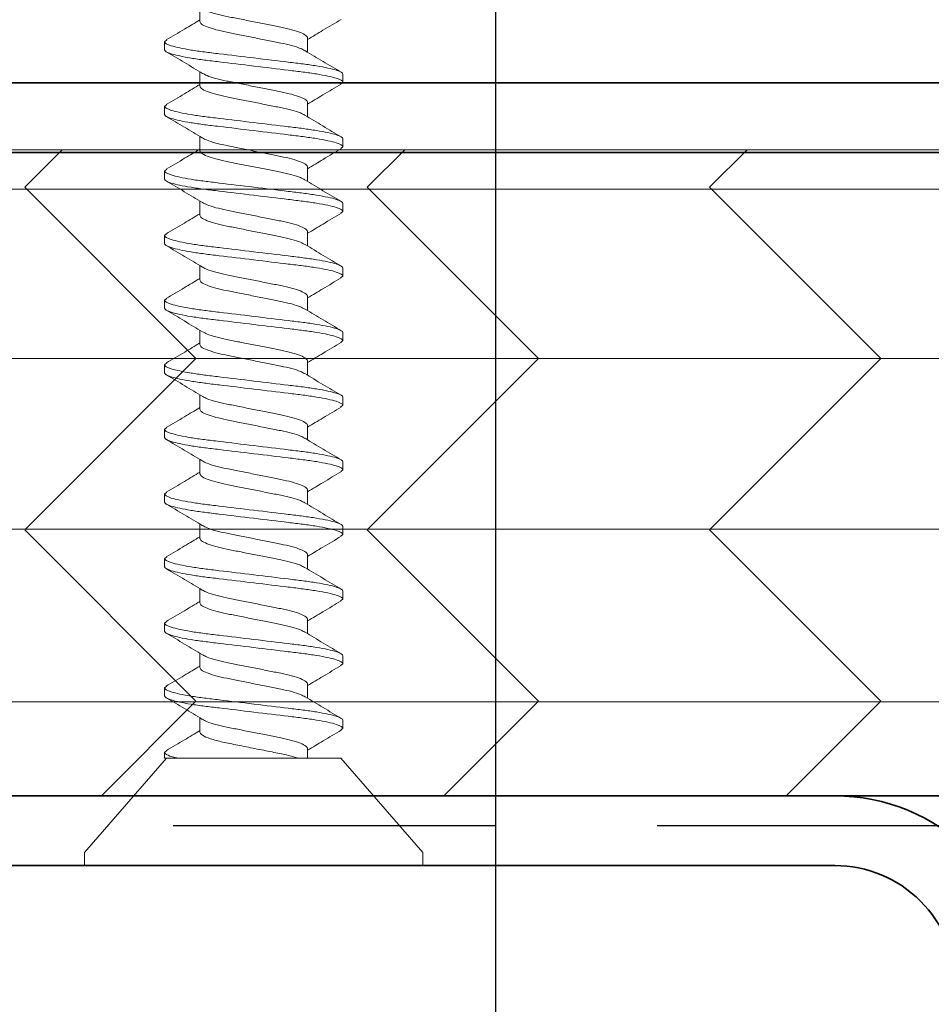
# Model space of a CAD drawing. Units: inches. Extents: x 2 to 154, y -25 to 35.
# Drawn here: x 11 to 12, y 19 to 20 of the extents above; entities that cross this region are included whole.
import ezdxf

# ---------------------------------------------------------------- set-up
doc = ezdxf.new("R2010")
doc.units = ezdxf.units.IN
doc.header["$MEASUREMENT"] = 0
doc.linetypes.add('DASHED', pattern=[0.375, 0.25, -0.125])
for name, color, linetype, lineweight in [('A-ACRY CHANNEL', 130, 'Continuous', 35), ('A-DIMM', 150, 'Continuous', 9), ('A-FRAMING', 220, 'Continuous', 9), ('A-HATCH', 252, 'Continuous', 9), ('A-SCREW', 251, 'Continuous', 0), ('A-SHEETING', 7, 'Continuous', 15), ('A-STUDS', 130, 'Continuous', 35), ('A-WALL', 7, 'Continuous', 25), ('A-WEATHER BARRIER', 220, 'DASHED', 25)]:
    doc.layers.add(name, color=color, linetype=linetype, lineweight=lineweight)
doc.styles.get("Standard").update_dxf_attribs({"font": 'arial.ttf'})
doc.dimstyles.get("Standard").update_dxf_attribs({"dimtxt": 0.25, "dimasz": 0.1875, "dimexe": 0.1, "dimexo": 0.0625, "dimgap": 0.02, "dimtad": 0, "dimdec": 0, "dimlfac": 25.4, "dimzin": 0, "dimdsep": 46, "dimtxsty": 'Standard', "dimblk": 'ARCHTICK', "dimcen": 0.09, "dimadec": 0, "dimazin": 0, "dimtfac": 1, "dimtdec": 4, "dimtofl": 0, "dimtmove": 0, "dimatfit": 3, "dimfxl": 1, "dimtolj": 1, "dimtzin": 0, "dimarcsym": 0})

# ---------------------------------------------------------------- blocks, each defined once
blk = doc.blocks.new('A$C3584')
at = {"layer": 'A-SCREW', "color": 252, "lineweight": 0}
for p, q in [((0.01, 0.262), (0, 0.262)), ((0, 0.131), (0, 0.262)), ((0.083, 0.19854), (0.01, 0.262)), ((0.083, 0.19854), (0.083, 0.07785)), ((0.10625, 0.2), (0.10482, 0.19836)), ((0.10625, 0.2), (0.1125, 0.2)), ((0.15625, 0.2), (0.15475, 0.19827)), ((0.15625, 0.2), (0.1625, 0.2)), ((0.20625, 0.2), (0.20477, 0.19829)), ((0.20625, 0.2), (0.2125, 0.2)), ((0.25625, 0.2), (0.2548, 0.19834)), ((0.25625, 0.2), (0.2625, 0.2)), ((0.30625, 0.2), (0.30489, 0.19844)), ((0.30625, 0.2), (0.3125, 0.2)), ((0.35625, 0.2), (0.35473, 0.19826)), ((0.35625, 0.2), (0.3625, 0.2)), ((0.40625, 0.2), (0.40478, 0.19831)), ((0.40625, 0.2), (0.4125, 0.2)), ((0.45625, 0.2), (0.45474, 0.19827)), ((0.45625, 0.2), (0.4625, 0.2)), ((0.50625, 0.2), (0.50486, 0.1984)), ((0.50625, 0.2), (0.5125, 0.2)), ((0.55625, 0.2), (0.55485, 0.19839)), ((0.55625, 0.2), (0.5625, 0.2)), ((0.60625, 0.2), (0.60474, 0.19826)), ((0.60625, 0.2), (0.6125, 0.2)), ((0.0905, 0.17272), (0.083, 0.17272)), ((0.1405, 0.17272), (0.12945, 0.17272)), ((0.1905, 0.17272), (0.17945, 0.17272)), ((0.2405, 0.17272), (0.22946, 0.17272)), ((0.2905, 0.17272), (0.27946, 0.17272)), ((0.3405, 0.17272), (0.32946, 0.17272)), ((0.3905, 0.17272), (0.37946, 0.17272)), ((0.4405, 0.17272), (0.42945, 0.17272)), ((0.4905, 0.17272), (0.47945, 0.17272)), ((0.5405, 0.17272), (0.52946, 0.17272)), ((0.5905, 0.17272), (0.57946, 0.17272)), ((0.6405, 0.17272), (0.62946, 0.17272)), ((0, 0), (0, 0.131)), ((0.10325, 0.08928), (0.1143, 0.08928)), ((0.15325, 0.08928), (0.16429, 0.08928)), ((0.20325, 0.08928), (0.21429, 0.08928)), ((0.25325, 0.08928), (0.26429, 0.08928)), ((0.30325, 0.08928), (0.3143, 0.08928)), ((0.35325, 0.08928), (0.36429, 0.08928)), ((0.40325, 0.08928), (0.41429, 0.08928)), ((0.45325, 0.08928), (0.46429, 0.08928)), ((0.50325, 0.08928), (0.5143, 0.08928)), ((0.55325, 0.08928), (0.5643, 0.08928)), ((0.60325, 0.08928), (0.61429, 0.08928)), ((0.65325, 0.08928), (0.66429, 0.08928)), ((0.083, 0.062), (0.083, 0.07267)), ((0.01, 0), (0.083, 0.06346)), ((0.0875, 0.062), (0.083, 0.062)), ((0.08902, 0.06375), (0.0875, 0.062)), ((0.1375, 0.062), (0.13125, 0.062)), ((0.13888, 0.06359), (0.1375, 0.062)), ((0.1875, 0.062), (0.18125, 0.062)), ((0.18887, 0.06357), (0.1875, 0.062)), ((0.2375, 0.062), (0.23125, 0.062)), ((0.239, 0.06373), (0.2375, 0.062)), ((0.2875, 0.062), (0.28125, 0.062)), ((0.28899, 0.06372), (0.2875, 0.062)), ((0.3375, 0.062), (0.33125, 0.062)), ((0.33897, 0.06369), (0.3375, 0.062)), ((0.3875, 0.062), (0.38125, 0.062)), ((0.38902, 0.06375), (0.3875, 0.062)), ((0.4375, 0.062), (0.43125, 0.062)), ((0.4389, 0.06361), (0.4375, 0.062)), ((0.4875, 0.062), (0.48125, 0.062)), ((0.48886, 0.06356), (0.4875, 0.062)), ((0.5375, 0.062), (0.53125, 0.062)), ((0.539, 0.06372), (0.5375, 0.062)), ((0.5875, 0.062), (0.58125, 0.062)), ((0.589, 0.06372), (0.5875, 0.062)), ((0.6375, 0.062), (0.63125, 0.062)), ((0.63897, 0.06369), (0.6375, 0.062)), ((0, 0), (0.01, 0))]:
    blk.add_line(p, q, dxfattribs=at)
for points, knots in [([(0.10485, 0.19882), (0.10209, 0.19413), (0.09694, 0.18539), (0.09172, 0.17673), (0.0893, 0.17272)], [0, 0, 0, 0, 0.537499, 1, 1, 1, 1]), ([(0.13125, 0.062), (0.13035, 0.062), (0.1293, 0.06368), (0.12709, 0.07067), (0.12595, 0.07598), (0.12436, 0.08566), (0.12385, 0.08916), (0.12291, 0.09645), (0.12246, 0.10025), (0.12098, 0.11254), (0.11987, 0.12176), (0.11763, 0.14024), (0.11652, 0.14946), (0.11504, 0.16175), (0.11459, 0.16555), (0.11365, 0.17284), (0.11314, 0.17634), (0.11155, 0.18602), (0.11041, 0.19133), (0.1082, 0.19832), (0.10715, 0.2), (0.10625, 0.2)], [0, 0, 0, 0, 0.125, 0.125, 0.25, 0.25, 0.3125, 0.3125, 0.375, 0.375, 0.5, 0.5, 0.625, 0.625, 0.6875, 0.6875, 0.75, 0.75, 0.875, 0.875, 1, 1, 1, 1]), ([(0.1375, 0.062), (0.1366, 0.062), (0.13555, 0.06368), (0.13334, 0.07067), (0.1322, 0.07598), (0.13061, 0.08566), (0.1301, 0.08916), (0.12916, 0.09645), (0.12871, 0.10025), (0.12723, 0.11254), (0.12612, 0.12176), (0.12388, 0.14024), (0.12277, 0.14946), (0.12129, 0.16175), (0.12084, 0.16555), (0.1199, 0.17284), (0.11939, 0.17634), (0.1178, 0.18602), (0.11666, 0.19133), (0.11445, 0.19832), (0.1134, 0.2), (0.1125, 0.2)], [0, 0, 0, 0, 0.125, 0.125, 0.25, 0.25, 0.3125, 0.3125, 0.375, 0.375, 0.5, 0.5, 0.625, 0.625, 0.6875, 0.6875, 0.75, 0.75, 0.875, 0.875, 1, 1, 1, 1]), ([(0.13054, 0.17089), (0.12777, 0.1755), (0.12219, 0.18476), (0.11668, 0.1941), (0.11392, 0.19879)], [0, 0, 0, 0, 0.498015, 1, 1, 1, 1]), ([(0.15478, 0.1987), (0.15199, 0.19396), (0.14687, 0.18527), (0.14166, 0.17664), (0.13929, 0.17272)], [0, 0, 0, 0, 0.545721, 1, 1, 1, 1]), ([(0.18125, 0.062), (0.18035, 0.062), (0.1793, 0.06368), (0.17709, 0.07067), (0.17595, 0.07598), (0.17436, 0.08566), (0.17385, 0.08916), (0.17291, 0.09645), (0.17246, 0.10025), (0.17098, 0.11254), (0.16987, 0.12176), (0.16763, 0.14024), (0.16652, 0.14946), (0.16504, 0.16175), (0.16459, 0.16555), (0.16365, 0.17284), (0.16314, 0.17634), (0.16155, 0.18602), (0.16041, 0.19133), (0.1582, 0.19832), (0.15715, 0.2), (0.15625, 0.2)], [0, 0, 0, 0, 0.125, 0.125, 0.25, 0.25, 0.3125, 0.3125, 0.375, 0.375, 0.5, 0.5, 0.625, 0.625, 0.6875, 0.6875, 0.75, 0.75, 0.875, 0.875, 1, 1, 1, 1]), ([(0.1875, 0.062), (0.1866, 0.062), (0.18555, 0.06368), (0.18334, 0.07067), (0.1822, 0.07598), (0.18061, 0.08566), (0.1801, 0.08916), (0.17916, 0.09645), (0.17871, 0.10025), (0.17723, 0.11254), (0.17612, 0.12176), (0.17388, 0.14024), (0.17277, 0.14946), (0.17129, 0.16175), (0.17084, 0.16555), (0.1699, 0.17284), (0.16939, 0.17634), (0.1678, 0.18602), (0.16666, 0.19133), (0.16445, 0.19832), (0.1634, 0.2), (0.1625, 0.2)], [0, 0, 0, 0, 0.125, 0.125, 0.25, 0.25, 0.3125, 0.3125, 0.375, 0.375, 0.5, 0.5, 0.625, 0.625, 0.6875, 0.6875, 0.75, 0.75, 0.875, 0.875, 1, 1, 1, 1]), ([(0.18062, 0.17078), (0.17781, 0.17544), (0.17215, 0.18482), (0.16661, 0.19422), (0.16382, 0.19895)], [0, 0, 0, 0, 0.497213, 1, 1, 1, 1]), ([(0.20479, 0.19873), (0.20202, 0.19401), (0.19689, 0.18531), (0.19168, 0.17668), (0.18929, 0.17272)], [0, 0, 0, 0, 0.541764, 1, 1, 1, 1]), ([(0.23125, 0.062), (0.23035, 0.062), (0.2293, 0.06368), (0.22709, 0.07067), (0.22595, 0.07598), (0.22436, 0.08566), (0.22385, 0.08916), (0.22291, 0.09645), (0.22246, 0.10025), (0.22098, 0.11254), (0.21987, 0.12176), (0.21763, 0.14024), (0.21652, 0.14946), (0.21504, 0.16175), (0.21459, 0.16555), (0.21365, 0.17284), (0.21314, 0.17634), (0.21155, 0.18602), (0.21041, 0.19133), (0.2082, 0.19832), (0.20715, 0.2), (0.20625, 0.2)], [0, 0, 0, 0, 0.125, 0.125, 0.25, 0.25, 0.3125, 0.3125, 0.375, 0.375, 0.5, 0.5, 0.625, 0.625, 0.6875, 0.6875, 0.75, 0.75, 0.875, 0.875, 1, 1, 1, 1]), ([(0.2375, 0.062), (0.2366, 0.062), (0.23555, 0.06368), (0.23334, 0.07067), (0.2322, 0.07598), (0.23061, 0.08566), (0.2301, 0.08916), (0.22916, 0.09645), (0.22871, 0.10025), (0.22723, 0.11254), (0.22612, 0.12176), (0.22388, 0.14024), (0.22277, 0.14946), (0.22129, 0.16175), (0.22084, 0.16555), (0.2199, 0.17284), (0.21939, 0.17634), (0.2178, 0.18602), (0.21666, 0.19133), (0.21445, 0.19832), (0.2134, 0.2), (0.2125, 0.2)], [0, 0, 0, 0, 0.125, 0.125, 0.25, 0.25, 0.3125, 0.3125, 0.375, 0.375, 0.5, 0.5, 0.625, 0.625, 0.6875, 0.6875, 0.75, 0.75, 0.875, 0.875, 1, 1, 1, 1]), ([(0.23078, 0.17052), (0.22795, 0.17521), (0.22225, 0.18464), (0.21668, 0.1941), (0.21388, 0.19885)], [0, 0, 0, 0, 0.496719, 1, 1, 1, 1]), ([(0.25484, 0.1988), (0.25204, 0.19404), (0.24691, 0.18534), (0.24167, 0.17666), (0.23929, 0.17272)], [0, 0, 0, 0, 0.5457968, 1, 1, 1, 1]), ([(0.28125, 0.062), (0.28035, 0.062), (0.2793, 0.06368), (0.27709, 0.07067), (0.27595, 0.07598), (0.27436, 0.08566), (0.27385, 0.08916), (0.27291, 0.09645), (0.27246, 0.10025), (0.27098, 0.11254), (0.26987, 0.12176), (0.26763, 0.14024), (0.26652, 0.14946), (0.26504, 0.16175), (0.26459, 0.16555), (0.26365, 0.17284), (0.26314, 0.17634), (0.26155, 0.18602), (0.26041, 0.19133), (0.2582, 0.19832), (0.25715, 0.2), (0.25625, 0.2)], [0, 0, 0, 0, 0.125, 0.125, 0.25, 0.25, 0.3125, 0.3125, 0.375, 0.375, 0.5, 0.5, 0.625, 0.625, 0.6875, 0.6875, 0.75, 0.75, 0.875, 0.875, 1, 1, 1, 1]), ([(0.2875, 0.062), (0.2866, 0.062), (0.28555, 0.06368), (0.28334, 0.07067), (0.2822, 0.07598), (0.28061, 0.08566), (0.2801, 0.08916), (0.27916, 0.09645), (0.27871, 0.10025), (0.27723, 0.11254), (0.27612, 0.12176), (0.27388, 0.14024), (0.27277, 0.14946), (0.27129, 0.16175), (0.27084, 0.16555), (0.2699, 0.17284), (0.26939, 0.17634), (0.2678, 0.18602), (0.26666, 0.19133), (0.26445, 0.19832), (0.2634, 0.2), (0.2625, 0.2)], [0, 0, 0, 0, 0.125, 0.125, 0.25, 0.25, 0.3125, 0.3125, 0.375, 0.375, 0.5, 0.5, 0.625, 0.625, 0.6875, 0.6875, 0.75, 0.75, 0.875, 0.875, 1, 1, 1, 1]), ([(0.28074, 0.17058), (0.27794, 0.17523), (0.2723, 0.18456), (0.26676, 0.19396), (0.26398, 0.19869)], [0, 0, 0, 0, 0.497406, 1, 1, 1, 1]), ([(0.30492, 0.19894), (0.30214, 0.19421), (0.29698, 0.18546), (0.29172, 0.17673), (0.2893, 0.17272)], [0, 0, 0, 0, 0.539836, 1, 1, 1, 1]), ([(0.33125, 0.062), (0.33035, 0.062), (0.3293, 0.06368), (0.32709, 0.07067), (0.32595, 0.07598), (0.32436, 0.08566), (0.32385, 0.08916), (0.32291, 0.09645), (0.32246, 0.10025), (0.32098, 0.11254), (0.31987, 0.12176), (0.31763, 0.14024), (0.31652, 0.14946), (0.31504, 0.16175), (0.31459, 0.16555), (0.31365, 0.17284), (0.31314, 0.17634), (0.31155, 0.18602), (0.31041, 0.19133), (0.3082, 0.19832), (0.30715, 0.2), (0.30625, 0.2)], [0, 0, 0, 0, 0.125, 0.125, 0.25, 0.25, 0.3125, 0.3125, 0.375, 0.375, 0.5, 0.5, 0.625, 0.625, 0.6875, 0.6875, 0.75, 0.75, 0.875, 0.875, 1, 1, 1, 1]), ([(0.3375, 0.062), (0.3366, 0.062), (0.33555, 0.06368), (0.33334, 0.07067), (0.3322, 0.07598), (0.33061, 0.08566), (0.3301, 0.08916), (0.32916, 0.09645), (0.32871, 0.10025), (0.32723, 0.11254), (0.32612, 0.12176), (0.32388, 0.14024), (0.32277, 0.14946), (0.32129, 0.16175), (0.32084, 0.16555), (0.3199, 0.17284), (0.31939, 0.17634), (0.3178, 0.18602), (0.31666, 0.19133), (0.31445, 0.19832), (0.3134, 0.2), (0.3125, 0.2)], [0, 0, 0, 0, 0.125, 0.125, 0.25, 0.25, 0.3125, 0.3125, 0.375, 0.375, 0.5, 0.5, 0.625, 0.625, 0.6875, 0.6875, 0.75, 0.75, 0.875, 0.875, 1, 1, 1, 1]), ([(0.33067, 0.1707), (0.32787, 0.17534), (0.32224, 0.18467), (0.31671, 0.19406), (0.31393, 0.19878)], [0, 0, 0, 0, 0.4974961, 1, 1, 1, 1]), ([(0.35476, 0.19867), (0.35201, 0.19399), (0.34688, 0.1853), (0.3417, 0.1767), (0.3393, 0.17272)], [0, 0, 0, 0, 0.538007, 1, 1, 1, 1]), ([(0.38125, 0.062), (0.38035, 0.062), (0.3793, 0.06368), (0.37709, 0.07067), (0.37595, 0.07598), (0.37436, 0.08566), (0.37385, 0.08916), (0.37291, 0.09645), (0.37246, 0.10025), (0.37098, 0.11254), (0.36987, 0.12176), (0.36763, 0.14024), (0.36652, 0.14946), (0.36504, 0.16175), (0.36459, 0.16555), (0.36365, 0.17284), (0.36314, 0.17634), (0.36155, 0.18602), (0.36041, 0.19133), (0.3582, 0.19832), (0.35715, 0.2), (0.35625, 0.2)], [0, 0, 0, 0, 0.125, 0.125, 0.25, 0.25, 0.3125, 0.3125, 0.375, 0.375, 0.5, 0.5, 0.625, 0.625, 0.6875, 0.6875, 0.75, 0.75, 0.875, 0.875, 1, 1, 1, 1]), ([(0.3875, 0.062), (0.3866, 0.062), (0.38555, 0.06368), (0.38334, 0.07067), (0.3822, 0.07598), (0.38061, 0.08566), (0.3801, 0.08916), (0.37916, 0.09645), (0.37871, 0.10025), (0.37723, 0.11254), (0.37612, 0.12176), (0.37388, 0.14024), (0.37277, 0.14946), (0.37129, 0.16175), (0.37084, 0.16555), (0.3699, 0.17284), (0.36939, 0.17634), (0.3678, 0.18602), (0.36666, 0.19133), (0.36445, 0.19832), (0.3634, 0.2), (0.3625, 0.2)], [0, 0, 0, 0, 0.125, 0.125, 0.25, 0.25, 0.3125, 0.3125, 0.375, 0.375, 0.5, 0.5, 0.625, 0.625, 0.6875, 0.6875, 0.75, 0.75, 0.875, 0.875, 1, 1, 1, 1]), ([(0.38079, 0.17051), (0.37798, 0.17516), (0.37232, 0.18453), (0.36677, 0.19395), (0.36398, 0.19869)], [0, 0, 0, 0, 0.497168, 1, 1, 1, 1]), ([(0.40481, 0.19876), (0.40203, 0.19402), (0.3969, 0.18532), (0.39167, 0.17667), (0.38929, 0.17272)], [0, 0, 0, 0, 0.543975, 1, 1, 1, 1]), ([(0.43125, 0.062), (0.43035, 0.062), (0.4293, 0.06368), (0.42709, 0.07067), (0.42595, 0.07598), (0.42436, 0.08566), (0.42385, 0.08916), (0.42291, 0.09645), (0.42246, 0.10025), (0.42098, 0.11254), (0.41987, 0.12176), (0.41763, 0.14024), (0.41652, 0.14946), (0.41504, 0.16175), (0.41459, 0.16555), (0.41365, 0.17284), (0.41314, 0.17634), (0.41155, 0.18602), (0.41041, 0.19133), (0.4082, 0.19832), (0.40715, 0.2), (0.40625, 0.2)], [0, 0, 0, 0, 0.125, 0.125, 0.25, 0.25, 0.3125, 0.3125, 0.375, 0.375, 0.5, 0.5, 0.625, 0.625, 0.6875, 0.6875, 0.75, 0.75, 0.875, 0.875, 1, 1, 1, 1]), ([(0.4375, 0.062), (0.4366, 0.062), (0.43555, 0.06368), (0.43334, 0.07067), (0.4322, 0.07598), (0.43061, 0.08566), (0.4301, 0.08916), (0.42916, 0.09645), (0.42871, 0.10025), (0.42723, 0.11254), (0.42612, 0.12176), (0.42388, 0.14024), (0.42277, 0.14946), (0.42129, 0.16175), (0.42084, 0.16555), (0.4199, 0.17284), (0.41939, 0.17634), (0.4178, 0.18602), (0.41666, 0.19133), (0.41445, 0.19832), (0.4134, 0.2), (0.4125, 0.2)], [0, 0, 0, 0, 0.125, 0.125, 0.25, 0.25, 0.3125, 0.3125, 0.375, 0.375, 0.5, 0.5, 0.625, 0.625, 0.6875, 0.6875, 0.75, 0.75, 0.875, 0.875, 1, 1, 1, 1]), ([(0.43055, 0.17089), (0.42778, 0.17549), (0.42221, 0.18472), (0.41671, 0.19405), (0.41396, 0.19873)], [0, 0, 0, 0, 0.498148, 1, 1, 1, 1]), ([(0.45477, 0.19869), (0.45199, 0.19396), (0.44687, 0.18527), (0.44167, 0.17665), (0.43929, 0.17272)], [0, 0, 0, 0, 0.543839, 1, 1, 1, 1]), ([(0.48125, 0.062), (0.48035, 0.062), (0.4793, 0.06368), (0.47709, 0.07067), (0.47595, 0.07598), (0.47436, 0.08566), (0.47385, 0.08916), (0.47291, 0.09645), (0.47246, 0.10025), (0.47098, 0.11254), (0.46987, 0.12176), (0.46763, 0.14024), (0.46652, 0.14946), (0.46504, 0.16175), (0.46459, 0.16555), (0.46365, 0.17284), (0.46314, 0.17634), (0.46155, 0.18602), (0.46041, 0.19133), (0.4582, 0.19832), (0.45715, 0.2), (0.45625, 0.2)], [0, 0, 0, 0, 0.125, 0.125, 0.25, 0.25, 0.3125, 0.3125, 0.375, 0.375, 0.5, 0.5, 0.625, 0.625, 0.6875, 0.6875, 0.75, 0.75, 0.875, 0.875, 1, 1, 1, 1]), ([(0.4875, 0.062), (0.4866, 0.062), (0.48555, 0.06368), (0.48334, 0.07067), (0.4822, 0.07598), (0.48061, 0.08566), (0.4801, 0.08916), (0.47916, 0.09645), (0.47871, 0.10025), (0.47723, 0.11254), (0.47612, 0.12176), (0.47388, 0.14024), (0.47277, 0.14946), (0.47129, 0.16175), (0.47084, 0.16555), (0.4699, 0.17284), (0.46939, 0.17634), (0.4678, 0.18602), (0.46666, 0.19133), (0.46445, 0.19832), (0.4634, 0.2), (0.4625, 0.2)], [0, 0, 0, 0, 0.125, 0.125, 0.25, 0.25, 0.3125, 0.3125, 0.375, 0.375, 0.5, 0.5, 0.625, 0.625, 0.6875, 0.6875, 0.75, 0.75, 0.875, 0.875, 1, 1, 1, 1]), ([(0.4806, 0.17082), (0.47779, 0.17547), (0.47215, 0.18483), (0.46661, 0.19422), (0.46382, 0.19894)], [0, 0, 0, 0, 0.497346, 1, 1, 1, 1]), ([(0.5049, 0.19889), (0.5021, 0.19414), (0.49695, 0.18541), (0.49169, 0.17669), (0.48929, 0.17272)], [0, 0, 0, 0, 0.5441284, 1, 1, 1, 1]), ([(0.53125, 0.062), (0.53035, 0.062), (0.5293, 0.06368), (0.52709, 0.07067), (0.52595, 0.07598), (0.52436, 0.08566), (0.52385, 0.08916), (0.52291, 0.09645), (0.52246, 0.10025), (0.52098, 0.11254), (0.51987, 0.12176), (0.51763, 0.14024), (0.51652, 0.14946), (0.51504, 0.16175), (0.51459, 0.16555), (0.51365, 0.17284), (0.51314, 0.17634), (0.51155, 0.18602), (0.51041, 0.19133), (0.5082, 0.19832), (0.50715, 0.2), (0.50625, 0.2)], [0, 0, 0, 0, 0.125, 0.125, 0.25, 0.25, 0.3125, 0.3125, 0.375, 0.375, 0.5, 0.5, 0.625, 0.625, 0.6875, 0.6875, 0.75, 0.75, 0.875, 0.875, 1, 1, 1, 1]), ([(0.5375, 0.062), (0.5366, 0.062), (0.53555, 0.06368), (0.53334, 0.07067), (0.5322, 0.07598), (0.53061, 0.08566), (0.5301, 0.08916), (0.52916, 0.09645), (0.52871, 0.10025), (0.52723, 0.11254), (0.52612, 0.12176), (0.52388, 0.14024), (0.52277, 0.14946), (0.52129, 0.16175), (0.52084, 0.16555), (0.5199, 0.17284), (0.51939, 0.17634), (0.5178, 0.18602), (0.51666, 0.19133), (0.51445, 0.19832), (0.5134, 0.2), (0.5125, 0.2)], [0, 0, 0, 0, 0.125, 0.125, 0.25, 0.25, 0.3125, 0.3125, 0.375, 0.375, 0.5, 0.5, 0.625, 0.625, 0.6875, 0.6875, 0.75, 0.75, 0.875, 0.875, 1, 1, 1, 1]), ([(0.53075, 0.17057), (0.52792, 0.17525), (0.52223, 0.18468), (0.51666, 0.19413), (0.51386, 0.19888)], [0, 0, 0, 0, 0.496759, 1, 1, 1, 1]), ([(0.55489, 0.19888), (0.55211, 0.19417), (0.54696, 0.18543), (0.54172, 0.17674), (0.5393, 0.17272)], [0, 0, 0, 0, 0.537873, 1, 1, 1, 1]), ([(0.58125, 0.062), (0.58035, 0.062), (0.5793, 0.06368), (0.57709, 0.07067), (0.57595, 0.07598), (0.57436, 0.08566), (0.57385, 0.08916), (0.57291, 0.09645), (0.57246, 0.10025), (0.57098, 0.11254), (0.56987, 0.12176), (0.56763, 0.14024), (0.56652, 0.14946), (0.56504, 0.16175), (0.56459, 0.16555), (0.56365, 0.17284), (0.56314, 0.17634), (0.56155, 0.18602), (0.56041, 0.19133), (0.5582, 0.19832), (0.55715, 0.2), (0.55625, 0.2)], [0, 0, 0, 0, 0.125, 0.125, 0.25, 0.25, 0.3125, 0.3125, 0.375, 0.375, 0.5, 0.5, 0.625, 0.625, 0.6875, 0.6875, 0.75, 0.75, 0.875, 0.875, 1, 1, 1, 1]), ([(0.5875, 0.062), (0.5866, 0.062), (0.58555, 0.06368), (0.58334, 0.07067), (0.5822, 0.07598), (0.58061, 0.08566), (0.5801, 0.08916), (0.57916, 0.09645), (0.57871, 0.10025), (0.57723, 0.11254), (0.57612, 0.12176), (0.57388, 0.14024), (0.57277, 0.14946), (0.57129, 0.16175), (0.57084, 0.16555), (0.5699, 0.17284), (0.56939, 0.17634), (0.5678, 0.18602), (0.56666, 0.19133), (0.56445, 0.19832), (0.5634, 0.2), (0.5625, 0.2)], [0, 0, 0, 0, 0.125, 0.125, 0.25, 0.25, 0.3125, 0.3125, 0.375, 0.375, 0.5, 0.5, 0.625, 0.625, 0.6875, 0.6875, 0.75, 0.75, 0.875, 0.875, 1, 1, 1, 1]), ([(0.58076, 0.17056), (0.57795, 0.1752), (0.57231, 0.18454), (0.56677, 0.19395), (0.56398, 0.19868)], [0, 0, 0, 0, 0.497348, 1, 1, 1, 1]), ([(0.60476, 0.19868), (0.60198, 0.19394), (0.59687, 0.18526), (0.59166, 0.17664), (0.58929, 0.17272)], [0, 0, 0, 0, 0.5457301, 1, 1, 1, 1]), ([(0.63125, 0.062), (0.63035, 0.062), (0.6293, 0.06368), (0.62709, 0.07067), (0.62595, 0.07598), (0.62436, 0.08566), (0.62385, 0.08916), (0.62291, 0.09645), (0.62246, 0.10025), (0.62098, 0.11254), (0.61987, 0.12176), (0.61763, 0.14024), (0.61652, 0.14946), (0.61504, 0.16175), (0.61459, 0.16555), (0.61365, 0.17284), (0.61314, 0.17634), (0.61155, 0.18602), (0.61041, 0.19133), (0.6082, 0.19832), (0.60715, 0.2), (0.60625, 0.2)], [0, 0, 0, 0, 0.125, 0.125, 0.25, 0.25, 0.3125, 0.3125, 0.375, 0.375, 0.5, 0.5, 0.625, 0.625, 0.6875, 0.6875, 0.75, 0.75, 0.875, 0.875, 1, 1, 1, 1]), ([(0.6375, 0.062), (0.6366, 0.062), (0.63555, 0.06368), (0.63334, 0.07067), (0.6322, 0.07598), (0.63061, 0.08566), (0.6301, 0.08916), (0.62916, 0.09645), (0.62871, 0.10025), (0.62723, 0.11254), (0.62612, 0.12176), (0.62388, 0.14024), (0.62277, 0.14946), (0.62129, 0.16175), (0.62084, 0.16555), (0.6199, 0.17284), (0.61939, 0.17634), (0.6178, 0.18602), (0.61666, 0.19133), (0.61445, 0.19832), (0.6134, 0.2), (0.6125, 0.2)], [0, 0, 0, 0, 0.125, 0.125, 0.25, 0.25, 0.3125, 0.3125, 0.375, 0.375, 0.5, 0.5, 0.625, 0.625, 0.6875, 0.6875, 0.75, 0.75, 0.875, 0.875, 1, 1, 1, 1]), ([(0.63066, 0.17071), (0.62787, 0.17534), (0.62225, 0.18466), (0.61672, 0.19404), (0.61394, 0.19875)], [0, 0, 0, 0, 0.497587, 1, 1, 1, 1]), ([(0.65481, 0.19876), (0.65203, 0.19404), (0.6469, 0.18533), (0.64169, 0.17668), (0.63929, 0.17272)], [0, 0, 0, 0, 0.541431, 1, 1, 1, 1]), ([(0.1132, 0.09128), (0.11258, 0.09233), (0.11123, 0.09461), (0.10913, 0.10124), (0.10717, 0.1099), (0.1052, 0.12003), (0.103, 0.131), (0.1008, 0.14197), (0.09883, 0.15209), (0.09687, 0.16081), (0.09467, 0.16752), (0.09246, 0.1719), (0.09115, 0.17245), (0.0905, 0.17272)], [0, 0, 0, 0, 0.079876, 0.173599, 0.263901, 0.354203, 0.447926, 0.541648, 0.63195, 0.722253, 0.815975, 0.909698, 1, 1, 1, 1]), ([(0.13051, 0.1708), (0.13114, 0.16973), (0.1325, 0.16743), (0.13462, 0.16076), (0.13658, 0.1521), (0.13855, 0.14197), (0.14075, 0.131), (0.14295, 0.12003), (0.14492, 0.10991), (0.14688, 0.10119), (0.14908, 0.09448), (0.15129, 0.0901), (0.1526, 0.08955), (0.15325, 0.08928)], [0, 0, 0, 0, 0.081464, 0.175025, 0.265172, 0.355318, 0.448879, 0.54244, 0.632586, 0.722732, 0.816293, 0.909854, 1, 1, 1, 1]), ([(0.16307, 0.09154), (0.16249, 0.09252), (0.16119, 0.09474), (0.15913, 0.10125), (0.15717, 0.10989), (0.1552, 0.12003), (0.153, 0.131), (0.1508, 0.14197), (0.14883, 0.15209), (0.14687, 0.16081), (0.14467, 0.16752), (0.14246, 0.1719), (0.14115, 0.17245), (0.1405, 0.17272)], [0, 0, 0, 0, 0.074486, 0.168758, 0.259589, 0.35042, 0.444692, 0.538963, 0.629795, 0.720626, 0.814897, 0.909169, 1, 1, 1, 1]), ([(0.18058, 0.17066), (0.18119, 0.16963), (0.18253, 0.16736), (0.18462, 0.16076), (0.18658, 0.1521), (0.18855, 0.14197), (0.19075, 0.131), (0.19295, 0.12003), (0.19492, 0.10991), (0.19688, 0.10119), (0.19908, 0.09448), (0.20129, 0.0901), (0.2026, 0.08955), (0.20325, 0.08928)], [0, 0, 0, 0, 0.0786009, 0.1724533, 0.2628807, 0.3533081, 0.4471606, 0.541013, 0.6314404, 0.7218677, 0.8157201, 0.9095728, 1, 1, 1, 1]), ([(0.21304, 0.0916), (0.21247, 0.09256), (0.21118, 0.09477), (0.20913, 0.10125), (0.20717, 0.10989), (0.2052, 0.12003), (0.203, 0.131), (0.2008, 0.14197), (0.19883, 0.15209), (0.19687, 0.16081), (0.19467, 0.16752), (0.19246, 0.1719), (0.19115, 0.17245), (0.1905, 0.17272)], [0, 0, 0, 0, 0.073262, 0.167658, 0.25861, 0.349561, 0.443957, 0.538354, 0.629305, 0.720256, 0.814653, 0.909049, 1, 1, 1, 1]), ([(0.23074, 0.17035), (0.2313, 0.1694), (0.23258, 0.16721), (0.23462, 0.16075), (0.23658, 0.15211), (0.23855, 0.14197), (0.24075, 0.131), (0.24295, 0.12003), (0.24492, 0.10991), (0.24688, 0.10119), (0.24908, 0.09448), (0.25129, 0.0901), (0.2526, 0.08955), (0.25325, 0.08928)], [0, 0, 0, 0, 0.072062, 0.166581, 0.25765, 0.348719, 0.443237, 0.537756, 0.628825, 0.719894, 0.814412, 0.908931, 1, 1, 1, 1]), ([(0.26307, 0.09153), (0.26249, 0.09251), (0.26119, 0.09474), (0.25913, 0.10125), (0.25717, 0.10989), (0.2552, 0.12003), (0.253, 0.131), (0.2508, 0.14197), (0.24883, 0.15209), (0.24687, 0.16081), (0.24467, 0.16752), (0.24246, 0.1719), (0.24115, 0.17245), (0.2405, 0.17272)], [0, 0, 0, 0, 0.074571, 0.168834, 0.259657, 0.35048, 0.444743, 0.539006, 0.629829, 0.720651, 0.814914, 0.909177, 1, 1, 1, 1]), ([(0.28071, 0.17041), (0.28128, 0.16945), (0.28257, 0.16724), (0.28462, 0.16075), (0.28658, 0.15211), (0.28855, 0.14197), (0.29075, 0.131), (0.29295, 0.12003), (0.29492, 0.10991), (0.29688, 0.10119), (0.29908, 0.09448), (0.30129, 0.0901), (0.3026, 0.08955), (0.30325, 0.08928)], [0, 0, 0, 0, 0.073469, 0.167844, 0.258775, 0.349706, 0.444081, 0.538457, 0.629388, 0.720319, 0.814694, 0.909069, 1, 1, 1, 1]), ([(0.31324, 0.09121), (0.3126, 0.09228), (0.31124, 0.09458), (0.30913, 0.10124), (0.30717, 0.1099), (0.3052, 0.12003), (0.303, 0.131), (0.3008, 0.14197), (0.29883, 0.15209), (0.29687, 0.16081), (0.29467, 0.16752), (0.29246, 0.1719), (0.29115, 0.17245), (0.2905, 0.17272)], [0, 0, 0, 0, 0.081149, 0.174742, 0.264919, 0.355097, 0.44869, 0.542282, 0.63246, 0.722637, 0.81623, 0.909823, 1, 1, 1, 1]), ([(0.33063, 0.17056), (0.33123, 0.16955), (0.33255, 0.16731), (0.33462, 0.16075), (0.33658, 0.1521), (0.33855, 0.14197), (0.34075, 0.131), (0.34295, 0.12003), (0.34492, 0.10991), (0.34688, 0.10119), (0.34908, 0.09448), (0.35129, 0.0901), (0.3526, 0.08955), (0.35325, 0.08928)], [0, 0, 0, 0, 0.076447, 0.170519, 0.261158, 0.351796, 0.445868, 0.53994, 0.630579, 0.721218, 0.81529, 0.909361, 1, 1, 1, 1]), ([(0.36299, 0.09168), (0.36244, 0.09262), (0.36116, 0.09481), (0.35913, 0.10125), (0.35717, 0.10989), (0.3552, 0.12003), (0.353, 0.131), (0.3508, 0.14197), (0.34883, 0.15209), (0.34687, 0.16081), (0.34467, 0.16752), (0.34246, 0.1719), (0.34115, 0.17245), (0.3405, 0.17272)], [0, 0, 0, 0, 0.0715524, 0.1661228, 0.2572419, 0.3483609, 0.4429315, 0.5375019, 0.628621, 0.71974, 0.8143105, 0.908881, 1, 1, 1, 1]), ([(0.38076, 0.17032), (0.38131, 0.16938), (0.38259, 0.1672), (0.38462, 0.16075), (0.38658, 0.15211), (0.38855, 0.14197), (0.39075, 0.131), (0.39295, 0.12003), (0.39492, 0.10991), (0.39688, 0.10119), (0.39908, 0.09448), (0.40129, 0.0901), (0.4026, 0.08955), (0.40325, 0.08928)], [0, 0, 0, 0, 0.071591, 0.166157, 0.257273, 0.348388, 0.442954, 0.537521, 0.628636, 0.719752, 0.814318, 0.908885, 1, 1, 1, 1]), ([(0.41312, 0.09144), (0.41253, 0.09245), (0.41121, 0.09469), (0.40913, 0.10125), (0.40717, 0.1099), (0.4052, 0.12003), (0.403, 0.131), (0.4008, 0.14197), (0.39883, 0.15209), (0.39687, 0.16081), (0.39467, 0.16752), (0.39246, 0.1719), (0.39115, 0.17245), (0.3905, 0.17272)], [0, 0, 0, 0, 0.076543, 0.170605, 0.261234, 0.351863, 0.445926, 0.539988, 0.630617, 0.721246, 0.815308, 0.909371, 1, 1, 1, 1]), ([(0.43051, 0.17079), (0.43114, 0.16972), (0.4325, 0.16742), (0.43462, 0.16076), (0.43658, 0.1521), (0.43855, 0.14197), (0.44075, 0.131), (0.44295, 0.12003), (0.44492, 0.10991), (0.44688, 0.10119), (0.44908, 0.09448), (0.45129, 0.0901), (0.4526, 0.08955), (0.45325, 0.08928)], [0, 0, 0, 0, 0.081225, 0.174811, 0.26498, 0.35515, 0.448735, 0.54232, 0.63249, 0.72266, 0.816245, 0.90983, 1, 1, 1, 1]), ([(0.463, 0.09167), (0.46245, 0.09261), (0.46116, 0.0948), (0.45913, 0.10125), (0.45717, 0.10989), (0.4552, 0.12003), (0.453, 0.131), (0.4508, 0.14197), (0.44883, 0.15209), (0.44687, 0.16081), (0.44467, 0.16752), (0.44246, 0.1719), (0.44115, 0.17245), (0.4405, 0.17272)], [0, 0, 0, 0, 0.071831, 0.166373, 0.257465, 0.348557, 0.443099, 0.537641, 0.628733, 0.719824, 0.814366, 0.908908, 1, 1, 1, 1]), ([(0.48056, 0.17071), (0.48117, 0.16966), (0.48252, 0.16738), (0.48462, 0.16076), (0.48658, 0.1521), (0.48855, 0.14197), (0.49075, 0.131), (0.49295, 0.12003), (0.49492, 0.10991), (0.49688, 0.10119), (0.49908, 0.09448), (0.50129, 0.0901), (0.5026, 0.08955), (0.50325, 0.08928)], [0, 0, 0, 0, 0.079529, 0.173287, 0.263623, 0.35396, 0.447717, 0.541475, 0.631812, 0.722148, 0.815906, 0.909664, 1, 1, 1, 1]), ([(0.51316, 0.09136), (0.51255, 0.09239), (0.51122, 0.09465), (0.50913, 0.10124), (0.50717, 0.1099), (0.5052, 0.12003), (0.503, 0.131), (0.5008, 0.14197), (0.49883, 0.15209), (0.49687, 0.16081), (0.49467, 0.16752), (0.49246, 0.1719), (0.49115, 0.17245), (0.4905, 0.17272)], [0, 0, 0, 0, 0.078125, 0.172026, 0.2625, 0.352974, 0.446875, 0.540776, 0.63125, 0.721724, 0.815625, 0.909526, 1, 1, 1, 1]), ([(0.53072, 0.1704), (0.53128, 0.16944), (0.53257, 0.16723), (0.53462, 0.16075), (0.53658, 0.15211), (0.53855, 0.14197), (0.54075, 0.131), (0.54295, 0.12003), (0.54492, 0.10991), (0.54688, 0.10119), (0.54908, 0.09448), (0.55129, 0.0901), (0.5526, 0.08955), (0.55325, 0.08928)], [0, 0, 0, 0, 0.073149, 0.167557, 0.258519, 0.349482, 0.44389, 0.538297, 0.62926, 0.720222, 0.81463, 0.909038, 1, 1, 1, 1]), ([(0.56322, 0.09123), (0.5626, 0.0923), (0.56124, 0.09459), (0.55913, 0.10124), (0.55717, 0.1099), (0.5552, 0.12003), (0.553, 0.131), (0.5508, 0.14197), (0.54883, 0.15209), (0.54687, 0.16081), (0.54467, 0.16752), (0.54246, 0.1719), (0.54115, 0.17245), (0.5405, 0.17272)], [0, 0, 0, 0, 0.08074, 0.174375, 0.264592, 0.354809, 0.448444, 0.542079, 0.632296, 0.722513, 0.816148, 0.909783, 1, 1, 1, 1]), ([(0.58072, 0.17038), (0.58129, 0.16943), (0.58258, 0.16722), (0.58462, 0.16075), (0.58658, 0.15211), (0.58855, 0.14197), (0.59075, 0.131), (0.59295, 0.12003), (0.59492, 0.10991), (0.59688, 0.10119), (0.59908, 0.09448), (0.60129, 0.0901), (0.6026, 0.08955), (0.60325, 0.08928)], [0, 0, 0, 0, 0.0728613, 0.1672985, 0.2582891, 0.3492797, 0.4437168, 0.538154, 0.6291445, 0.7201351, 0.8145723, 0.9090094, 1, 1, 1, 1]), ([(0.61303, 0.09161), (0.61247, 0.09257), (0.61117, 0.09477), (0.60913, 0.10125), (0.60717, 0.10989), (0.6052, 0.12003), (0.603, 0.131), (0.6008, 0.14197), (0.59883, 0.15209), (0.59687, 0.16081), (0.59467, 0.16752), (0.59246, 0.1719), (0.59115, 0.17245), (0.5905, 0.17272)], [0, 0, 0, 0, 0.073001, 0.167424, 0.258401, 0.349377, 0.4438, 0.538223, 0.6292, 0.720177, 0.8146, 0.909023, 1, 1, 1, 1]), ([(0.63063, 0.17057), (0.63122, 0.16956), (0.63254, 0.16731), (0.63462, 0.16075), (0.63658, 0.1521), (0.63855, 0.14197), (0.64075, 0.131), (0.64295, 0.12003), (0.64492, 0.10991), (0.64688, 0.10119), (0.64908, 0.09448), (0.65129, 0.0901), (0.6526, 0.08955), (0.65325, 0.08928)], [0, 0, 0, 0, 0.076665, 0.170715, 0.261332, 0.351949, 0.445999, 0.540049, 0.630666, 0.721283, 0.815333, 0.909383, 1, 1, 1, 1]), ([(0.66306, 0.09155), (0.66249, 0.09253), (0.66118, 0.09474), (0.65913, 0.10125), (0.65717, 0.10989), (0.6552, 0.12003), (0.653, 0.131), (0.6508, 0.14197), (0.64883, 0.15209), (0.64687, 0.16081), (0.64467, 0.16752), (0.64246, 0.1719), (0.64115, 0.17245), (0.6405, 0.17272)], [0, 0, 0, 0, 0.074173, 0.168477, 0.259338, 0.3502, 0.444504, 0.538807, 0.629669, 0.720531, 0.814835, 0.909138, 1, 1, 1, 1]), ([(0.10325, 0.08928), (0.10252, 0.08928), (0.10169, 0.08994), (0.09994, 0.09272), (0.09901, 0.09483), (0.09722, 0.10023), (0.09635, 0.10351), (0.09478, 0.11059), (0.09406, 0.11441), (0.09237, 0.12288), (0.09146, 0.12743), (0.08965, 0.1365), (0.08875, 0.141), (0.0871, 0.14928), (0.0864, 0.15299), (0.08479, 0.15991), (0.0839, 0.16305), (0.083, 0.16558)], [0, 0, 0, 0, 0.125, 0.125, 0.25, 0.25, 0.375, 0.375, 0.5, 0.5, 0.625, 0.625, 0.75, 0.75, 0.875, 0.875, 1, 1, 1, 1]), ([(0.36296, 0.09149), (0.36577, 0.08684), (0.37143, 0.07748), (0.37698, 0.06805), (0.37977, 0.06331)], [0, 0, 0, 0, 0.497182, 1, 1, 1, 1]), ([(0.46297, 0.09148), (0.46578, 0.08683), (0.47144, 0.07746), (0.47699, 0.06804), (0.47978, 0.0633)], [0, 0, 0, 0, 0.4971681, 1, 1, 1, 1]), ([(0.08899, 0.06333), (0.09175, 0.06801), (0.09687, 0.0767), (0.10206, 0.08531), (0.10445, 0.08928)], [0, 0, 0, 0, 0.538183, 1, 1, 1, 1]), ([(0.11317, 0.09116), (0.11594, 0.08657), (0.12151, 0.07734), (0.127, 0.06801), (0.12976, 0.06333)], [0, 0, 0, 0, 0.4981559, 1, 1, 1, 1]), ([(0.13885, 0.06309), (0.14162, 0.0678), (0.14678, 0.07656), (0.15203, 0.08526), (0.15445, 0.08928)], [0, 0, 0, 0, 0.538006, 1, 1, 1, 1]), ([(0.16303, 0.09138), (0.16584, 0.08673), (0.17149, 0.07738), (0.17703, 0.06797), (0.17982, 0.06323)], [0, 0, 0, 0, 0.497298, 1, 1, 1, 1]), ([(0.18883, 0.06307), (0.19163, 0.06782), (0.19678, 0.07656), (0.20205, 0.08529), (0.20446, 0.08928)], [0, 0, 0, 0, 0.542796, 1, 1, 1, 1]), ([(0.213, 0.09142), (0.21581, 0.08678), (0.22145, 0.07745), (0.22699, 0.06804), (0.22977, 0.06331)], [0, 0, 0, 0, 0.4973853, 1, 1, 1, 1]), ([(0.23897, 0.0633), (0.24176, 0.06804), (0.24688, 0.07673), (0.25209, 0.08536), (0.25446, 0.08928)], [0, 0, 0, 0, 0.545378, 1, 1, 1, 1]), ([(0.26303, 0.09138), (0.26586, 0.0867), (0.27154, 0.07728), (0.27711, 0.06784), (0.2799, 0.06309)], [0, 0, 0, 0, 0.496856, 1, 1, 1, 1]), ([(0.28896, 0.06328), (0.29174, 0.068), (0.29686, 0.0767), (0.30207, 0.08533), (0.30446, 0.08928)], [0, 0, 0, 0, 0.54217, 1, 1, 1, 1]), ([(0.3132, 0.09112), (0.31598, 0.08649), (0.32158, 0.0772), (0.3271, 0.06785), (0.32987, 0.06315)], [0, 0, 0, 0, 0.497804, 1, 1, 1, 1]), ([(0.33894, 0.06325), (0.34173, 0.06799), (0.34685, 0.07669), (0.35208, 0.08534), (0.35446, 0.08928)], [0, 0, 0, 0, 0.544445, 1, 1, 1, 1]), ([(0.38899, 0.06333), (0.39178, 0.06806), (0.39689, 0.07675), (0.40209, 0.08536), (0.40446, 0.08928)], [0, 0, 0, 0, 0.54523, 1, 1, 1, 1]), ([(0.41308, 0.09129), (0.41588, 0.08666), (0.4215, 0.07735), (0.42702, 0.06797), (0.4298, 0.06326)], [0, 0, 0, 0, 0.497607, 1, 1, 1, 1]), ([(0.43887, 0.06313), (0.44164, 0.06783), (0.44679, 0.07657), (0.45203, 0.08526), (0.45445, 0.08928)], [0, 0, 0, 0, 0.5375874, 1, 1, 1, 1]), ([(0.48882, 0.06306), (0.49162, 0.0678), (0.49678, 0.07655), (0.50204, 0.08528), (0.50446, 0.08928)], [0, 0, 0, 0, 0.541789, 1, 1, 1, 1]), ([(0.51312, 0.09124), (0.51593, 0.08658), (0.52159, 0.0772), (0.52714, 0.06779), (0.52993, 0.06306)], [0, 0, 0, 0, 0.497184, 1, 1, 1, 1]), ([(0.53897, 0.06329), (0.54176, 0.06803), (0.54687, 0.07672), (0.55209, 0.08536), (0.55446, 0.08928)], [0, 0, 0, 0, 0.545642, 1, 1, 1, 1]), ([(0.56319, 0.09113), (0.56596, 0.08654), (0.57152, 0.07732), (0.57701, 0.068), (0.57977, 0.06332)], [0, 0, 0, 0, 0.498219, 1, 1, 1, 1]), ([(0.58897, 0.0633), (0.59175, 0.06802), (0.59687, 0.07671), (0.60208, 0.08534), (0.60446, 0.08928)], [0, 0, 0, 0, 0.542853, 1, 1, 1, 1]), ([(0.61299, 0.09144), (0.61581, 0.08678), (0.62147, 0.07741), (0.62702, 0.06799), (0.62981, 0.06325)], [0, 0, 0, 0, 0.497169, 1, 1, 1, 1]), ([(0.63894, 0.06324), (0.64172, 0.06797), (0.64685, 0.07668), (0.65207, 0.08533), (0.65446, 0.08928)], [0, 0, 0, 0, 0.543499, 1, 1, 1, 1]), ([(0.0875, 0.062), (0.08685, 0.062), (0.08613, 0.06285), (0.0846, 0.06641), (0.0838, 0.06914), (0.083, 0.07267)], [0, 0, 0, 0, 0.5, 0.5, 1, 1, 1, 1])]:
    blk.add_open_spline(points, degree=3, knots=knots, dxfattribs=at)
blk.add_open_spline([(0.083, 0.07267), (0.083, 0.07433), (0.083, 0.07605), (0.083, 0.07785)], degree=3, dxfattribs=at)
blk = doc.blocks.new('_ARCHTICK')
at = {"color": 0, "linetype": 'ByBlock', "const_width": 0.15}
blk.add_lwpolyline([(-0.5, -0.5), (0.5, 0.5)], dxfattribs=at)
blk = doc.blocks.new('*D309')
at = {"layer": 'A-DIMM', "color": 0, "lineweight": -2, "ltscale": 2}
for p, q in [((11.24129, 18.60663), (11.24129, 21.57041)), ((12.49129, 19.29413), (12.49129, 21.57041)), ((11.24129, 21.47041), (11.37266, 21.47041)), ((12.49129, 21.47041), (12.35991, 21.47041))]:
    blk.add_line(p, q, dxfattribs=at)
at = {"layer": 'Defpoints', "color": 0}
for p in [(12.49129, 21.47041), (12.49129, 19.23163), (11.24129, 18.54413)]:
    blk.add_point(p, dxfattribs=at)
at = {"layer": 'A-DIMM', "color": 0, "lineweight": -2, "xscale": 0.1875, "yscale": 0.1875, "zscale": 0.1875, "rotation": 180}
blk.add_blockref('_ARCHTICK', (11.24129, 21.47041), dxfattribs=at)
at = {"layer": 'A-DIMM', "color": 0, "lineweight": -2, "xscale": 0.1875, "yscale": 0.1875, "zscale": 0.1875}
blk.add_blockref('_ARCHTICK', (12.49129, 21.47041), dxfattribs=at)
at = {"layer": 'A-DIMM', "color": 0, "ltscale": 2, "insert": (11.86629, 21.47041), "char_height": 0.25, "attachment_point": 5}
blk.add_mtext('\\A1;%%P32\\P [1.25]', dxfattribs=at)

msp = doc.modelspace()

# ---------------------------------------------------------------- hatches: boundary and pattern name
at = {"layer": 'A-HATCH', "ltscale": 2}
h = msp.add_hatch(dxfattribs=at)
h.set_pattern_fill('ZIGZAG', color=256, scale=1.5, angle=45, style=0)
h.set_pattern_definition([(45, (-85.11345, 49.97856), (2e-17, 0.26516504), [0.1875, -0.1875]), (135, (-84.98087, 50.11114), (-0.26516504, 2e-17), [0.1875, -0.1875])])
h.paths.add_polyline_path([(9.74129, 19.54413), (9.74129, 20.04413), (17.11629, 20.04413), (17.11629, 19.54413)])

# ---------------------------------------------------------------- linework, layer by layer
at = {"layer": 'A-ACRY CHANNEL', "ltscale": 2}
msp.add_lwpolyline([(14.09756, 18.69188, -0.414214), (13.94981, 18.54413), (11.74531, 18.54413, -0.414214), (11.59756, 18.69188), (11.59756, 19.39638, 0.414214), (11.50381, 19.49013), (10.60376, 19.49013), (10.60376, 19.54413), (11.50381, 19.54413, -0.414214), (11.65156, 19.39638), (11.65156, 18.69188, 0.414214), (11.74531, 18.59813), (13.94981, 18.59813, 0.414214), (14.04356, 18.69188), (14.04356, 19.54413), (14.09756, 19.54413)], format="xyb", close=True, dxfattribs=at)
at = {"layer": 'A-DIMM', "ltscale": 2}
msp.add_line((11.24129, 19.54413), (17.11629, 19.54413), dxfattribs=at)
at = {"layer": 'A-FRAMING', "lineweight": 35}
msp.add_line((11.24129, 19.54413), (17.11629, 19.54413), dxfattribs=at)
at = {"layer": 'A-HATCH', "ltscale": 2}
for p, q in [((9.74129, 20.01372), (17.11629, 20.01372)), ((9.74129, 19.88253), (17.11629, 19.88253)), ((9.74129, 19.7504), (17.11629, 19.7504)), ((9.74129, 19.6168), (17.11629, 19.6168))]:
    msp.add_line(p, q, dxfattribs=at)
at = {"layer": 'A-SHEETING', "ltscale": 2}
msp.add_lwpolyline([(9.74129, 19.54413), (9.74129, 20.04413), (17.11629, 20.04413), (17.11629, 19.54413)], close=True, dxfattribs=at)
at = {"layer": 'A-STUDS', "ltscale": 2}
msp.add_lwpolyline([(11.81838, 20.59591), (11.81838, 20.18966, -0.414214), (11.72463, 20.09591), (10.39513, 20.09591, -0.414214), (10.30138, 20.18966), (10.30138, 23.51916, -0.414214), (10.39513, 23.61291), (11.72463, 23.61291, -0.414214), (11.81838, 23.51916), (11.81838, 23.11291), (11.87238, 23.11291), (11.87238, 23.51916, 0.414214), (11.72463, 23.66691), (10.39513, 23.66691, 0.414214), (10.24738, 23.51916), (10.24738, 20.18966, 0.414214), (10.39513, 20.04191), (11.72463, 20.04191, 0.414214), (11.87238, 20.18966), (11.87238, 20.59591)], format="xyb", close=True, dxfattribs=at)
at = {"layer": 'A-WALL', "ltscale": 2}
msp.add_line((17.11629, 19.54413), (10.24129, 19.54413), dxfattribs=at)
at = {"layer": 'A-WEATHER BARRIER', "linetype": 'DASHED'}
msp.add_line((10.24129, 19.52114), (17.11629, 19.52114), dxfattribs=at)

# ---------------------------------------------------------------- block references
at = {"layer": 'A-WALL', "xscale": -1, "rotation": 269.9999999999969}
msp.add_blockref('A$C3584', (10.92279, 19.49013), dxfattribs=at)

# ---------------------------------------------------------------- dimensions: what is measured, and where the dimension line sits
at = {"layer": 'A-DIMM', "ltscale": 2}
dim = msp.add_linear_dim(base=(12.49129, 21.47041), p1=(11.24129, 18.54413), p2=(12.49129, 19.23163), dimstyle='Standard', override={"dimpost": '%%P<>\\X'}, dxfattribs=at)
dim.commit()
dim.dimension.update_dxf_attribs({"geometry": '*D309', "text_midpoint": (11.86629, 21.47041), "dimtype": 160})

doc.saveas('drawing.dxf')
